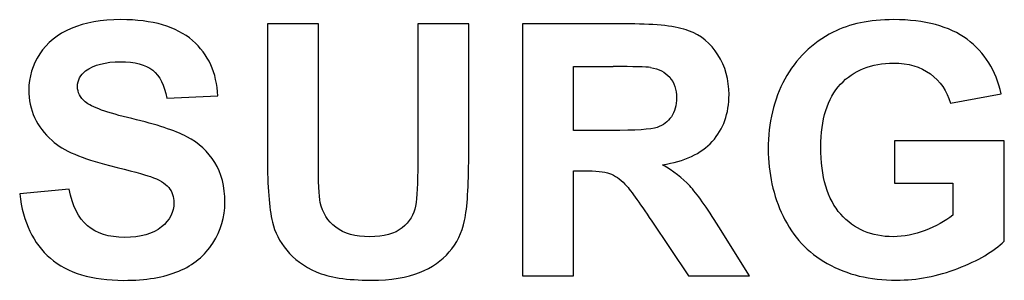
# Model space of a CAD drawing. Units: millimetres. Extents: x -28 to 483, y -144 to 44.
# Drawn here: x 114 to 121, y 15 to 17 of the extents above; entities that cross this region are included whole.
import ezdxf

# ---------------------------------------------------------------- set-up
doc = ezdxf.new("R2010")
doc.units = ezdxf.units.MM
doc.layers.add('Visible (ISO)', color=7, linetype='Continuous', lineweight=25)

msp = doc.modelspace()

# ---------------------------------------------------------------- linework, layer by layer
at = {"layer": 'Visible (ISO)'}
for p, q in [((115.4881, 16.97), (115.4881, 15.8924)), ((115.896, 16.97), (115.4881, 16.97)), ((115.896, 15.8758), (115.896, 16.97)), ((116.6911, 16.97), (116.6911, 15.8524)), ((117.099, 16.97), (116.6911, 16.97)), ((117.099, 15.9089), (117.099, 16.97)), ((117.5304, 16.97), (117.5304, 14.9498)), ((118.3889, 16.97), (117.5304, 16.97)), ((117.9383, 16.6282), (118.2566, 16.6282)), ((117.9383, 16.1156), (117.9383, 16.6282)), ((114.682, 16.3747), (115.0899, 16.3926)), ((120.9548, 16.3347), (121.3599, 16.4105)), ((118.2401, 16.1156), (117.9383, 16.1156)), ((120.5069, 16.0329), (120.5069, 15.6926)), ((121.3861, 16.0329), (120.5069, 16.0329)), ((121.3861, 15.2282), (121.3861, 16.0329)), ((117.9383, 15.7932), (118.021, 15.7932)), ((117.9383, 14.9498), (117.9383, 15.7932)), ((120.5069, 15.6926), (120.9741, 15.6926)), ((120.9741, 15.6926), (120.9741, 15.4362)), ((113.902, 15.6457), (113.5051, 15.6071)), ((118.5639, 15.3894), (118.8588, 14.9498)), ((119.3466, 14.9498), (119.1, 15.3439)), ((117.5304, 14.9498), (117.9383, 14.9498)), ((118.8588, 14.9498), (119.3466, 14.9498))]:
    msp.add_line(p, q, dxfattribs=at)
for centre, major_axis, ratio, start_param, end_param in [((115.9772, 16.5394), (2.5895, 0.0783), 0.016273, 0.097557, 0.493914), ((133.4411, 19.706), (19.7631, 3.5308), 0.099066, 3.218995, 3.360259)]:
    msp.add_ellipse(centre, major_axis=major_axis, ratio=ratio, start_param=start_param, end_param=end_param, dxfattribs=at)
for points, knots in [([(115.0899, 16.3926), (115.0835, 16.5783), (115.0161, 16.7264), (114.888, 16.8377), (114.7598, 16.949), (114.569, 17.0045), (114.3154, 17.0045), (114.1602, 17.0045), (114.0276, 16.981), (113.9178, 16.9342), (113.8081, 16.8873), (113.7241, 16.8191), (113.6657, 16.7295), (113.6073, 16.64), (113.5782, 16.5438), (113.5782, 16.4408), (113.5782, 16.281), (113.6402, 16.1456), (113.7642, 16.0343)], [9, 9, 9, 9, 10, 10, 10, 11, 11, 11, 12, 12, 12, 13, 13, 13, 14, 14, 14, 15, 15, 15, 15]), ([(118.6493, 15.8414), (118.8266, 15.8672), (118.9599, 15.9292), (119.049, 16.0281), (119.138, 16.127), (119.1826, 16.252), (119.1826, 16.4036), (119.1826, 16.5232), (119.1532, 16.6293), (119.0944, 16.722), (119.0357, 16.8146), (118.9573, 16.8794), (118.8595, 16.9156), (118.7616, 16.9517), (118.6047, 16.97), (118.3889, 16.97)], [2, 2, 2, 2, 3, 3, 3, 4, 4, 4, 5, 5, 5, 6, 6, 6, 7, 7, 7, 7]), ([(121.3599, 16.4105), (121.3195, 16.5962), (121.2289, 16.7416), (121.0878, 16.8467), (120.9467, 16.9517), (120.7508, 17.0045), (120.5, 17.0045), (120.3071, 17.0045), (120.1459, 16.971), (120.0164, 16.9039)], [10, 10, 10, 10, 11, 11, 11, 12, 12, 12, 13, 13, 13, 13]), ([(120.0164, 16.9039), (119.8463, 16.8167), (119.7173, 16.6913), (119.6291, 16.5277), (119.5409, 16.364), (119.4968, 16.1773), (119.4968, 15.9668), (119.4968, 15.7728), (119.5363, 15.5937), (119.6153, 15.4287), (119.6944, 15.2636), (119.8124, 15.1369), (119.9695, 15.0483), (120.1266, 14.9598), (120.3107, 14.9153), (120.5221, 14.9153), (120.6883, 14.9153), (120.8526, 14.9467), (121.0147, 15.0097), (121.1768, 15.0728), (121.3007, 15.1455), (121.3861, 15.2282)], [3, 3, 3, 3, 4, 4, 4, 5, 5, 5, 6, 6, 6, 7, 7, 7, 8, 8, 8, 9, 9, 9, 10, 10, 10, 10]), ([(114.0329, 16.5938), (114.0999, 16.6424), (114.1928, 16.6668), (114.3113, 16.6668), (114.4262, 16.6668), (114.5123, 16.6441), (114.5697, 16.5986), (114.627, 16.5531), (114.6646, 16.4784), (114.682, 16.3747)], [16, 16, 16, 16, 17, 17, 17, 18, 18, 18, 19, 19, 19, 19]), ([(120.9741, 15.4362), (120.9126, 15.3884), (120.8389, 15.3477), (120.7529, 15.3143), (120.667, 15.2809), (120.5813, 15.264), (120.4959, 15.264), (120.3231, 15.264), (120.1836, 15.3239), (120.077, 15.4438), (119.9704, 15.5637), (119.9171, 15.7435), (119.9171, 15.9833), (119.9171, 16.2055), (119.9697, 16.3733), (120.0749, 16.4863), (120.1802, 16.5993), (120.3218, 16.6558), (120.5, 16.6558), (120.6177, 16.6558), (120.7157, 16.6272), (120.7943, 16.5697), (120.8728, 16.5121), (120.9264, 16.4339), (120.9548, 16.3347)], [14, 14, 14, 14, 15, 15, 15, 16, 16, 16, 17, 17, 17, 18, 18, 18, 19, 19, 19, 20, 20, 20, 21, 21, 21, 22, 22, 22, 22]), ([(114.0288, 16.3458), (113.9883, 16.3799), (113.9681, 16.4205), (113.9681, 16.4684), (113.9681, 16.5208), (113.9897, 16.5624), (114.0329, 16.5938)], [19, 19, 19, 19, 20, 20, 20, 21, 21, 21, 21]), ([(118.5543, 16.6214), (118.6204, 16.6103), (118.6716, 16.5838), (118.7079, 16.5421), (118.7443, 16.5004), (118.7623, 16.4453), (118.7623, 16.3774), (118.7623, 16.3168), (118.7486, 16.2662), (118.721, 16.2259), (118.6934, 16.1856), (118.6554, 16.157), (118.6066, 16.1404), (118.5579, 16.1239), (118.4357, 16.1156), (118.2401, 16.1156)], [1, 1, 1, 1, 2, 2, 2, 3, 3, 3, 4, 4, 4, 5, 5, 5, 6, 6, 6, 6]), ([(113.5051, 15.6071), (113.5318, 15.3811), (113.6135, 15.2092), (113.7504, 15.091), (113.8874, 14.9729), (114.0834, 14.914), (114.3388, 14.914), (114.5144, 14.914), (114.6608, 14.9384), (114.7784, 14.9877), (114.8961, 15.037), (114.987, 15.1121), (115.0513, 15.213), (115.1155, 15.3139), (115.1477, 15.4225), (115.1477, 15.5382), (115.1477, 15.666), (115.1209, 15.7732), (115.0671, 15.86), (115.0134, 15.9468), (114.939, 16.0154), (114.8439, 16.0653), (114.7488, 16.1153), (114.602, 16.1638), (114.4036, 16.2107), (114.2052, 16.2576), (114.0803, 16.3027), (114.0288, 16.3458)], [21, 21, 21, 21, 22, 22, 22, 23, 23, 23, 24, 24, 24, 25, 25, 25, 26, 26, 26, 27, 27, 27, 28, 28, 28, 29, 29, 29, 30, 30, 30, 30]), ([(115.5281, 15.3797), (115.5465, 15.3015), (115.5846, 15.2271), (115.6425, 15.1558), (115.7003, 15.0845), (115.7791, 15.0266), (115.8788, 14.9822), (115.9785, 14.9377), (116.1248, 14.9153), (116.3177, 14.9153), (116.4775, 14.9153), (116.6071, 14.9357), (116.7063, 14.9767), (116.8055, 15.0177), (116.8848, 15.0724), (116.944, 15.1413), (117.0033, 15.2102), (117.0439, 15.2947), (117.066, 15.3949), (117.088, 15.4952), (117.099, 15.6664), (117.099, 15.9089)], [11, 11, 11, 11, 12, 12, 12, 13, 13, 13, 14, 14, 14, 15, 15, 15, 16, 16, 16, 17, 17, 17, 18, 18, 18, 18]), ([(116.6911, 15.8524), (116.6911, 15.6926), (116.6851, 15.5782), (116.6732, 15.5093), (116.6613, 15.4404), (116.6259, 15.3822), (116.5671, 15.335), (116.5084, 15.2878), (116.421, 15.264), (116.3053, 15.264), (116.1914, 15.264), (116.1015, 15.2891), (116.0359, 15.3391), (115.9703, 15.389), (115.9286, 15.4555), (115.9112, 15.5382)], [3, 3, 3, 3, 4, 4, 4, 5, 5, 5, 6, 6, 6, 7, 7, 7, 8, 8, 8, 8]), ([(119.1, 15.3439), (119.0026, 15.501), (118.9251, 15.6102), (118.8678, 15.6719), (118.8104, 15.7336), (118.7375, 15.7901), (118.6493, 15.8414)], [7, 7, 7, 7, 8, 8, 8, 9, 9, 9, 9]), ([(118.021, 15.7932), (118.1147, 15.7932), (118.183, 15.7856), (118.2263, 15.7704), (118.2695, 15.7553), (118.3103, 15.7274), (118.3489, 15.6864), (118.3875, 15.6454), (118.4592, 15.5465), (118.5639, 15.3894)], [12, 12, 12, 12, 13, 13, 13, 14, 14, 14, 15, 15, 15, 15]), ([(114.5511, 15.7463), (114.6208, 15.7215), (114.6697, 15.6922), (114.6978, 15.6588), (114.7259, 15.6254), (114.7398, 15.5847), (114.7398, 15.5368), (114.7398, 15.4624), (114.7066, 15.3973), (114.6399, 15.3418), (114.5733, 15.2864), (114.4744, 15.2585), (114.343, 15.2585), (114.2189, 15.2585), (114.1204, 15.2898), (114.0474, 15.3522), (113.9743, 15.4145), (113.9259, 15.5124), (113.902, 15.6457)], [1, 1, 1, 1, 2, 2, 2, 3, 3, 3, 4, 4, 4, 5, 5, 5, 6, 6, 6, 7, 7, 7, 7])]:
    msp.add_open_spline(points, degree=3, knots=knots, dxfattribs=at)
for points in [[(115.4881, 15.8924), (115.4881, 15.6664), (115.5014, 15.4955), (115.5281, 15.3797)], [(115.9112, 15.5382), (115.901, 15.5896), (115.896, 15.7022), (115.896, 15.8758)], [(114.2245, 15.8345), (114.3945, 15.7921), (114.5033, 15.7628), (114.5511, 15.7463)]]:
    msp.add_open_spline(points, degree=3, dxfattribs=at)

doc.saveas('drawing.dxf')
